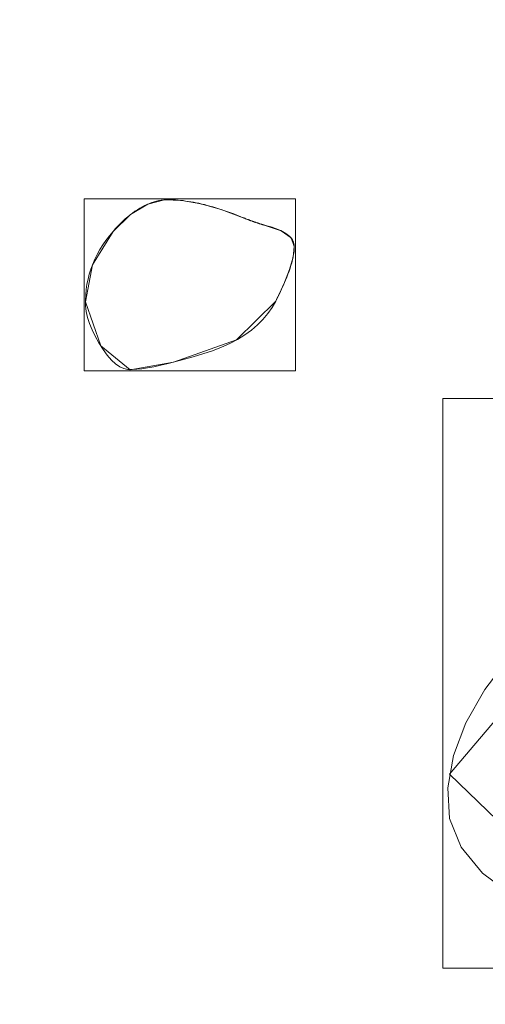
# Model space of a CAD drawing. Units: millimetres. Extents: x -188 to 188, y 781 to 1199.
# Drawn here: x -63 to -58, y 985 to 996 of the extents above; entities that cross this region are included whole.
import ezdxf

# ---------------------------------------------------------------- set-up
doc = ezdxf.new("R2010")
doc.units = ezdxf.units.MM
doc.layers.add('1', color=7, linetype='CONTINUOUS', true_color=0xffffff)

msp = doc.modelspace()

# ---------------------------------------------------------------- linework, layer by layer
at = {"layer": '1', "color": 254, "linetype": 'Continuous', "lineweight": 13}
for p, q in [((-60.619, 993.978, 15.193), (-60.619, 993.978, 15.493)), ((-62.135, 993.82, 15.193), (-62.135, 993.82, 15.493)), ((-60.376, 993.893, 15.193), (-60.376, 993.893, 15.493)), ((-60.242, 993.008, 15.193), (-60.242, 993.008, 15.493))]:
    msp.add_line(p, q, dxfattribs=at)
for points in [[(-60.619, 993.978, 15.193), (-60.656, 993.993, 15.193), (-60.693, 994.008, 15.193), (-60.729, 994.022, 15.193), (-60.765, 994.035, 15.193), (-60.801, 994.048, 15.193), (-60.836, 994.06, 15.193), (-60.871, 994.072, 15.193), (-60.905, 994.083, 15.193), (-60.94, 994.094, 15.193), (-60.973, 994.104, 15.193), (-61.007, 994.113, 15.193), (-61.04, 994.122, 15.193), (-61.072, 994.131, 15.193), (-61.105, 994.138, 15.193), (-61.137, 994.146, 15.193), (-61.168, 994.152, 15.193), (-61.199, 994.158, 15.193), (-61.23, 994.164, 15.193), (-61.261, 994.169, 15.193), (-61.291, 994.173, 15.193), (-61.321, 994.177, 15.193), (-61.35, 994.18, 15.193), (-61.379, 994.183, 15.193), (-61.408, 994.185, 15.193), (-61.436, 994.187, 15.193), (-61.464, 994.188, 15.193), (-61.492, 994.188, 15.193), (-61.519, 994.188, 15.193), (-61.546, 994.186, 15.193), (-61.574, 994.183, 15.193), (-61.602, 994.178, 15.193), (-61.629, 994.172, 15.193), (-61.657, 994.165, 15.193), (-61.685, 994.156, 15.193), (-61.712, 994.145, 15.193), (-61.74, 994.134, 15.193), (-61.768, 994.12, 15.193), (-61.796, 994.106, 15.193), (-61.824, 994.09, 15.193), (-61.852, 994.072, 15.193), (-61.88, 994.054, 15.193), (-61.908, 994.033, 15.193), (-61.937, 994.012, 15.193), (-61.965, 993.989, 15.193), (-61.993, 993.964, 15.193), (-62.022, 993.938, 15.193), (-62.05, 993.911, 15.193), (-62.078, 993.882, 15.193), (-62.107, 993.852, 15.193), (-62.135, 993.82, 15.193)], [(-60.619, 993.978, 15.493), (-60.656, 993.993, 15.493), (-60.693, 994.008, 15.493), (-60.729, 994.022, 15.493), (-60.765, 994.035, 15.493), (-60.801, 994.048, 15.493), (-60.836, 994.06, 15.493), (-60.871, 994.072, 15.493), (-60.905, 994.083, 15.493), (-60.94, 994.094, 15.493), (-60.973, 994.104, 15.493), (-61.007, 994.113, 15.493), (-61.04, 994.122, 15.493), (-61.072, 994.131, 15.493), (-61.105, 994.138, 15.493), (-61.137, 994.146, 15.493), (-61.168, 994.152, 15.493), (-61.199, 994.158, 15.493), (-61.23, 994.164, 15.493), (-61.261, 994.169, 15.493), (-61.291, 994.173, 15.493), (-61.321, 994.177, 15.493), (-61.35, 994.18, 15.493), (-61.379, 994.183, 15.493), (-61.408, 994.185, 15.493), (-61.436, 994.187, 15.493), (-61.464, 994.188, 15.493), (-61.492, 994.188, 15.493), (-61.519, 994.188, 15.493), (-61.546, 994.186, 15.493), (-61.574, 994.183, 15.493), (-61.602, 994.178, 15.493), (-61.629, 994.172, 15.493), (-61.657, 994.165, 15.493), (-61.685, 994.156, 15.493), (-61.712, 994.145, 15.493), (-61.74, 994.134, 15.493), (-61.768, 994.12, 15.493), (-61.796, 994.106, 15.493), (-61.824, 994.09, 15.493), (-61.852, 994.072, 15.493), (-61.88, 994.054, 15.493), (-61.908, 994.033, 15.493), (-61.937, 994.012, 15.493), (-61.965, 993.989, 15.493), (-61.993, 993.964, 15.493), (-62.022, 993.938, 15.493), (-62.05, 993.911, 15.493), (-62.078, 993.882, 15.493), (-62.107, 993.852, 15.493), (-62.135, 993.82, 15.493)], [(-60.376, 993.893, 15.193), (-60.381, 993.894, 15.193), (-60.385, 993.896, 15.193), (-60.39, 993.897, 15.193), (-60.394, 993.898, 15.193), (-60.399, 993.899, 15.193), (-60.403, 993.901, 15.193), (-60.408, 993.902, 15.193), (-60.412, 993.904, 15.193), (-60.417, 993.905, 15.193), (-60.421, 993.906, 15.193), (-60.426, 993.908, 15.193), (-60.43, 993.909, 15.193), (-60.435, 993.911, 15.193), (-60.44, 993.912, 15.193), (-60.444, 993.914, 15.193), (-60.449, 993.915, 15.193), (-60.454, 993.917, 15.193), (-60.458, 993.918, 15.193), (-60.463, 993.92, 15.193), (-60.468, 993.922, 15.193), (-60.473, 993.923, 15.193), (-60.478, 993.925, 15.193), (-60.482, 993.927, 15.193), (-60.487, 993.928, 15.193), (-60.492, 993.93, 15.193), (-60.497, 993.932, 15.193), (-60.502, 993.933, 15.193), (-60.507, 993.935, 15.193), (-60.512, 993.937, 15.193), (-60.517, 993.939, 15.193), (-60.522, 993.941, 15.193), (-60.527, 993.942, 15.193), (-60.532, 993.944, 15.193), (-60.537, 993.946, 15.193), (-60.542, 993.948, 15.193), (-60.547, 993.95, 15.193), (-60.552, 993.952, 15.193), (-60.557, 993.954, 15.193), (-60.562, 993.956, 15.193), (-60.567, 993.957, 15.193), (-60.572, 993.959, 15.193), (-60.577, 993.961, 15.193), (-60.582, 993.963, 15.193), (-60.588, 993.965, 15.193), (-60.593, 993.967, 15.193), (-60.598, 993.969, 15.193), (-60.603, 993.972, 15.193), (-60.608, 993.974, 15.193), (-60.614, 993.976, 15.193), (-60.619, 993.978, 15.193)], [(-60.376, 993.893, 15.493), (-60.381, 993.894, 15.493), (-60.385, 993.896, 15.493), (-60.39, 993.897, 15.493), (-60.394, 993.898, 15.493), (-60.399, 993.899, 15.493), (-60.403, 993.901, 15.493), (-60.408, 993.902, 15.493), (-60.412, 993.904, 15.493), (-60.417, 993.905, 15.493), (-60.421, 993.906, 15.493), (-60.426, 993.908, 15.493), (-60.43, 993.909, 15.493), (-60.435, 993.911, 15.493), (-60.44, 993.912, 15.493), (-60.444, 993.914, 15.493), (-60.449, 993.915, 15.493), (-60.454, 993.917, 15.493), (-60.458, 993.918, 15.493), (-60.463, 993.92, 15.493), (-60.468, 993.922, 15.493), (-60.473, 993.923, 15.493), (-60.478, 993.925, 15.493), (-60.482, 993.927, 15.493), (-60.487, 993.928, 15.493), (-60.492, 993.93, 15.493), (-60.497, 993.932, 15.493), (-60.502, 993.933, 15.493), (-60.507, 993.935, 15.493), (-60.512, 993.937, 15.493), (-60.517, 993.939, 15.493), (-60.522, 993.941, 15.493), (-60.527, 993.942, 15.493), (-60.532, 993.944, 15.493), (-60.537, 993.946, 15.493), (-60.542, 993.948, 15.493), (-60.547, 993.95, 15.493), (-60.552, 993.952, 15.493), (-60.557, 993.954, 15.493), (-60.562, 993.956, 15.493), (-60.567, 993.957, 15.493), (-60.572, 993.959, 15.493), (-60.577, 993.961, 15.493), (-60.582, 993.963, 15.493), (-60.588, 993.965, 15.493), (-60.593, 993.967, 15.493), (-60.598, 993.969, 15.493), (-60.603, 993.972, 15.493), (-60.608, 993.974, 15.493), (-60.614, 993.976, 15.493), (-60.619, 993.978, 15.493)], [(-62.135, 993.82, 15.193), (-62.178, 993.768, 15.193), (-62.218, 993.715, 15.193), (-62.255, 993.661, 15.193), (-62.289, 993.607, 15.193), (-62.32, 993.552, 15.193), (-62.347, 993.496, 15.193), (-62.372, 993.439, 15.193), (-62.393, 993.381, 15.193), (-62.412, 993.323, 15.193), (-62.427, 993.264, 15.193), (-62.439, 993.204, 15.193), (-62.448, 993.143, 15.193), (-62.454, 993.081, 15.193), (-62.456, 993.018, 15.193), (-62.455, 992.954, 15.193), (-62.447, 992.888, 15.193), (-62.432, 992.819, 15.193), (-62.41, 992.748, 15.193), (-62.38, 992.675, 15.193), (-62.344, 992.599, 15.193), (-62.3, 992.521, 15.193), (-62.251, 992.444, 15.193), (-62.202, 992.377, 15.193), (-62.153, 992.321, 15.193), (-62.105, 992.277, 15.193), (-62.057, 992.243, 15.193), (-62.01, 992.222, 15.193), (-61.963, 992.211, 15.193), (-61.914, 992.211, 15.193), (-61.86, 992.214, 15.193), (-61.8, 992.221, 15.193), (-61.733, 992.231, 15.193), (-61.66, 992.245, 15.193), (-61.58, 992.262, 15.193), (-61.495, 992.282, 15.193), (-61.403, 992.305, 15.193), (-61.305, 992.331, 15.193), (-61.201, 992.361, 15.193), (-61.091, 992.394, 15.193), (-60.979, 992.431, 15.193), (-60.874, 992.471, 15.193), (-60.776, 992.515, 15.193), (-60.685, 992.563, 15.193), (-60.602, 992.615, 15.193), (-60.525, 992.671, 15.193), (-60.454, 992.731, 15.193), (-60.391, 992.794, 15.193), (-60.335, 992.862, 15.193), (-60.285, 992.933, 15.193), (-60.242, 993.008, 15.193)], [(-62.135, 993.82, 15.493), (-62.178, 993.768, 15.493), (-62.218, 993.715, 15.493), (-62.255, 993.661, 15.493), (-62.289, 993.607, 15.493), (-62.32, 993.552, 15.493), (-62.347, 993.496, 15.493), (-62.372, 993.439, 15.493), (-62.393, 993.381, 15.493), (-62.412, 993.323, 15.493), (-62.427, 993.264, 15.493), (-62.439, 993.204, 15.493), (-62.448, 993.143, 15.493), (-62.454, 993.081, 15.493), (-62.456, 993.018, 15.493), (-62.455, 992.954, 15.493), (-62.447, 992.888, 15.493), (-62.432, 992.819, 15.493), (-62.41, 992.748, 15.493), (-62.38, 992.675, 15.493), (-62.344, 992.599, 15.493), (-62.3, 992.521, 15.493), (-62.251, 992.444, 15.493), (-62.202, 992.377, 15.493), (-62.153, 992.321, 15.493), (-62.105, 992.277, 15.493), (-62.057, 992.243, 15.493), (-62.01, 992.222, 15.493), (-61.963, 992.211, 15.493), (-61.914, 992.211, 15.493), (-61.86, 992.214, 15.493), (-61.8, 992.221, 15.493), (-61.733, 992.231, 15.493), (-61.66, 992.245, 15.493), (-61.58, 992.262, 15.493), (-61.495, 992.282, 15.493), (-61.403, 992.305, 15.493), (-61.305, 992.331, 15.493), (-61.201, 992.361, 15.493), (-61.091, 992.394, 15.493), (-60.979, 992.431, 15.493), (-60.874, 992.471, 15.493), (-60.776, 992.515, 15.493), (-60.685, 992.563, 15.493), (-60.602, 992.615, 15.493), (-60.525, 992.671, 15.493), (-60.454, 992.731, 15.493), (-60.391, 992.794, 15.493), (-60.335, 992.862, 15.493), (-60.285, 992.933, 15.493), (-60.242, 993.008, 15.493)], [(-60.242, 993.008, 15.193), (-60.227, 993.037, 15.193), (-60.213, 993.065, 15.193), (-60.199, 993.093, 15.193), (-60.186, 993.121, 15.193), (-60.174, 993.148, 15.193), (-60.161, 993.174, 15.193), (-60.15, 993.2, 15.193), (-60.139, 993.226, 15.193), (-60.128, 993.251, 15.193), (-60.118, 993.275, 15.193), (-60.108, 993.299, 15.193), (-60.099, 993.323, 15.193), (-60.091, 993.346, 15.193), (-60.083, 993.368, 15.193), (-60.075, 993.391, 15.193), (-60.068, 993.412, 15.193), (-60.062, 993.433, 15.193), (-60.056, 993.454, 15.193), (-60.051, 993.474, 15.193), (-60.046, 993.493, 15.193), (-60.042, 993.513, 15.193), (-60.038, 993.531, 15.193), (-60.034, 993.549, 15.193), (-60.032, 993.567, 15.193), (-60.029, 993.584, 15.193), (-60.028, 993.601, 15.193), (-60.027, 993.618, 15.193), (-60.026, 993.633, 15.193), (-60.026, 993.649, 15.193), (-60.027, 993.664, 15.193), (-60.03, 993.678, 15.193), (-60.034, 993.693, 15.193), (-60.04, 993.707, 15.193), (-60.047, 993.72, 15.193), (-60.056, 993.733, 15.193), (-60.067, 993.746, 15.193), (-60.079, 993.759, 15.193), (-60.092, 993.771, 15.193), (-60.107, 993.783, 15.193), (-60.124, 993.795, 15.193), (-60.142, 993.806, 15.193), (-60.162, 993.817, 15.193), (-60.183, 993.828, 15.193), (-60.206, 993.838, 15.193), (-60.231, 993.848, 15.193), (-60.257, 993.858, 15.193), (-60.284, 993.867, 15.193), (-60.313, 993.876, 15.193), (-60.344, 993.885, 15.193), (-60.376, 993.893, 15.193)], [(-60.242, 993.008, 15.493), (-60.227, 993.037, 15.493), (-60.213, 993.065, 15.493), (-60.199, 993.093, 15.493), (-60.186, 993.121, 15.493), (-60.174, 993.148, 15.493), (-60.161, 993.174, 15.493), (-60.15, 993.2, 15.493), (-60.139, 993.226, 15.493), (-60.128, 993.251, 15.493), (-60.118, 993.275, 15.493), (-60.108, 993.299, 15.493), (-60.099, 993.323, 15.493), (-60.091, 993.346, 15.493), (-60.083, 993.368, 15.493), (-60.075, 993.391, 15.493), (-60.068, 993.412, 15.493), (-60.062, 993.433, 15.493), (-60.056, 993.454, 15.493), (-60.051, 993.474, 15.493), (-60.046, 993.493, 15.493), (-60.042, 993.513, 15.493), (-60.038, 993.531, 15.493), (-60.034, 993.549, 15.493), (-60.032, 993.567, 15.493), (-60.029, 993.584, 15.493), (-60.028, 993.601, 15.493), (-60.027, 993.618, 15.493), (-60.026, 993.633, 15.493), (-60.026, 993.649, 15.493), (-60.027, 993.664, 15.493), (-60.03, 993.678, 15.493), (-60.034, 993.693, 15.493), (-60.04, 993.707, 15.493), (-60.047, 993.72, 15.493), (-60.056, 993.733, 15.493), (-60.067, 993.746, 15.493), (-60.079, 993.759, 15.493), (-60.092, 993.771, 15.493), (-60.107, 993.783, 15.493), (-60.124, 993.795, 15.493), (-60.142, 993.806, 15.493), (-60.162, 993.817, 15.493), (-60.183, 993.828, 15.493), (-60.206, 993.838, 15.493), (-60.231, 993.848, 15.493), (-60.257, 993.858, 15.493), (-60.284, 993.867, 15.493), (-60.313, 993.876, 15.493), (-60.344, 993.885, 15.493), (-60.376, 993.893, 15.493)], [(-57.504, 988.885, 15.193), (-57.806, 988.488, 15.193), (-58.029, 988.099, 15.193), (-58.173, 987.718, 15.193), (-58.239, 987.345, 15.193), (-58.218, 986.986, 15.193), (-58.084, 986.654, 15.193), (-57.836, 986.352, 15.193), (-57.475, 986.081, 15.193)], [(-57.504, 988.885, 15.493), (-57.806, 988.488, 15.493), (-58.029, 988.099, 15.493), (-58.173, 987.718, 15.493), (-58.239, 987.345, 15.493), (-58.218, 986.986, 15.493), (-58.084, 986.654, 15.493), (-57.836, 986.352, 15.493), (-57.475, 986.081, 15.493)]]:
    msp.add_polyline3d(points, dxfattribs=at)

# ---------------------------------------------------------------- meshes
at = {"layer": '1', "color": 8, "linetype": 'Continuous', "lineweight": 13}
mesh = msp.add_polymesh((8, 8), dxfattribs=at)
for k, corner in enumerate([(-157.172, 990, 0.314), (-182.197, 990, 23.312), (-188.407, 990, 71.003), (-186.363, 990, 137.659), (-180.433, 990, 217.456), (-169.187, 990, 293.061), (-147.394, 990, 326.312), (-100.634, 990, 268.803), (-154.021, 1039.462, 0.314), (-178.545, 1047.338, 23.312), (-184.631, 1049.292, 71.003), (-182.627, 1048.649, 137.659), (-176.817, 1046.783, 217.456), (-165.796, 1043.243, 293.061), (-144.44, 1036.385, 326.312), (-98.617, 1021.669, 268.803), (-144.237, 1084.781, 0.314), (-167.203, 1099.872, 23.312), (-172.902, 1103.617, 71.003), (-171.025, 1102.384, 137.659), (-165.584, 1098.809, 217.456), (-155.263, 1092.027, 293.061), (-135.264, 1078.884, 326.312), (-92.352, 1050.686, 268.803), (-127.318, 1121.812, 0.314), (-147.591, 1142.801, 23.312), (-152.621, 1148.009, 71.003), (-150.965, 1146.294, 137.659), (-146.162, 1141.321, 217.456), (-137.051, 1131.889, 293.061), (-119.398, 1113.612, 326.312), (-81.52, 1074.396, 268.803), (-102.832, 1146.609, 0.314), (-119.205, 1171.545, 23.312), (-123.268, 1177.733, 71.003), (-121.93, 1175.696, 137.659), (-118.051, 1169.788, 217.456), (-110.693, 1158.581, 293.061), (-96.435, 1136.866, 326.312), (-65.841, 1090.273, 268.803), (-71.701, 1159.3, 0.314), (-83.118, 1186.257, 23.312), (-85.951, 1192.947, 71.003), (-85.018, 1190.744, 137.659), (-82.313, 1184.357, 217.456), (-77.183, 1172.243, 293.061), (-67.241, 1148.768, 326.312), (-45.909, 1098.399, 268.803), (-36.14, 1163.878, 0.314), (-41.894, 1191.564, 23.312), (-43.322, 1198.434, 71.003), (-42.852, 1196.172, 137.659), (-41.488, 1189.612, 217.456), (-38.902, 1177.17, 293.061), (-33.892, 1153.061, 326.312), (-23.14, 1101.33, 268.803), (1.59, 1164.485, 0.314), (1.844, 1192.268, 23.312), (1.907, 1199.162, 71.003), (1.886, 1196.893, 137.659), (1.826, 1190.31, 217.456), (1.712, 1177.824, 293.061), (1.491, 1153.631, 326.312), (1.017, 1101.719, 268.803)]):
    mesh.set_mesh_vertex(divmod(k, 8), corner)
at = {"layer": '1', "color": 254, "linetype": 'Continuous', "lineweight": 13}
mesh = msp.add_polymesh((2, 2), dxfattribs=at)
for k, corner in enumerate([(151.66, 804.925, 0.493), (167.179, 1160.478, 0.493), (-167.036, 818.836, 0.493), (-151.516, 1174.388, 0.493)]):
    mesh.set_mesh_vertex(divmod(k, 2), corner)
mesh = msp.add_polymesh((8, 8), dxfattribs=at)
for k, corner in enumerate([(0, 813.651, 0.675), (0, 813.89, 0.627), (0, 814.13, 0.586), (0, 814.372, 0.552), (0, 814.614, 0.526), (0, 814.858, 0.508), (0, 815.101, 0.497), (0, 815.345, 0.493), (-79.41, 820.828, 0.655), (-79.345, 821.046, 0.612), (-79.28, 821.264, 0.576), (-79.215, 821.483, 0.546), (-79.15, 821.703, 0.523), (-79.085, 821.923, 0.506), (-79.019, 822.144, 0.496), (-78.953, 822.365, 0.493), (-137.679, 873.072, 0.68), (-137.459, 873.175, 0.631), (-137.237, 873.277, 0.589), (-137.015, 873.38, 0.554), (-136.791, 873.484, 0.528), (-136.567, 873.588, 0.508), (-136.343, 873.692, 0.497), (-136.118, 873.796, 0.493), (-157.071, 950.264, 0.723), (-156.804, 950.291, 0.662), (-156.536, 950.318, 0.61), (-156.267, 950.346, 0.568), (-155.995, 950.374, 0.535), (-155.723, 950.402, 0.512), (-155.451, 950.43, 0.498), (-155.178, 950.457, 0.493), (-157.035, 1030.081, 0.723), (-156.769, 1030.053, 0.662), (-156.501, 1030.025, 0.61), (-156.231, 1029.998, 0.568), (-155.96, 1029.97, 0.535), (-155.688, 1029.942, 0.512), (-155.415, 1029.913, 0.498), (-155.143, 1029.885, 0.493), (-137.56, 1107.181, 0.68), (-137.34, 1107.078, 0.631), (-137.119, 1106.975, 0.589), (-136.897, 1106.871, 0.554), (-136.674, 1106.767, 0.528), (-136.45, 1106.663, 0.508), (-136.226, 1106.559, 0.497), (-136.002, 1106.454, 0.493), (-79.034, 1159.283, 0.656), (-78.97, 1159.066, 0.613), (-78.906, 1158.847, 0.576), (-78.842, 1158.628, 0.546), (-78.777, 1158.407, 0.523), (-78.712, 1158.187, 0.506), (-78.648, 1157.965, 0.496), (-78.583, 1157.744, 0.493), (0, 1166.349, 0.675), (0, 1166.11, 0.627), (0, 1165.87, 0.586), (0, 1165.628, 0.552), (0, 1165.386, 0.526), (0, 1165.142, 0.508), (0, 1164.899, 0.497), (0, 1164.655, 0.493)]):
    mesh.set_mesh_vertex(divmod(k, 8), corner)
mesh = msp.add_polymesh((2, 2), dxfattribs=at)
for k, corner in enumerate([(-117.237, 855.207, 15.493), (-117.237, 1124.793, 15.493), (129.141, 855.207, 15.493), (129.141, 1124.793, 15.493)]):
    mesh.set_mesh_vertex(divmod(k, 2), corner)
mesh = msp.add_polymesh((2, 2), dxfattribs=at)
for k, corner in enumerate([(-115.771, 971.417, 127.519), (18.152, 874.116, 127.519), (-18.101, 1105.847, 127.519), (115.821, 1008.547, 127.519)]):
    mesh.set_mesh_vertex(divmod(k, 2), corner)
mesh = msp.add_polymesh((8, 8), dxfattribs=at)
for k, corner in enumerate([(-0.001, 1101.719, 268.803), (-0.001, 1096.116, 250.358), (-0.001, 1092.438, 231.367), (-0.001, 1089.297, 212.279), (0, 1086.493, 193.138), (0, 1083.99, 173.956), (0, 1081.917, 154.723), (0, 1080.786, 135.412), (-25.402, 1101.201, 268.803), (-24.36, 1095.433, 250.345), (-23.644, 1091.519, 231.314), (-22.992, 1088.135, 212.2), (-22.363, 1085.088, 193.049), (-21.739, 1082.344, 173.87), (-21.101, 1080.026, 154.654), (-20.403, 1078.628, 135.387), (-50.44, 1097.194, 268.803), (-48.145, 1091.226, 250.317), (-46.57, 1086.95, 231.25), (-45.159, 1083.185, 212.117), (-43.823, 1079.761, 192.96), (-42.521, 1076.645, 173.788), (-41.213, 1073.95, 154.591), (-39.799, 1072.116, 135.365), (-72.544, 1085.113, 268.803), (-68.861, 1079.727, 250.312), (-66.385, 1075.747, 231.243), (-64.252, 1072.197, 212.109), (-62.326, 1068.939, 192.952), (-60.542, 1065.945, 173.779), (-58.84, 1063.306, 154.583), (-57.062, 1061.39, 135.364), (-87.035, 1064.436, 268.803), (-82.776, 1060.551, 250.241), (-80.142, 1057.681, 231.137), (-77.983, 1055.098, 211.988), (-76.115, 1052.696, 192.829), (-74.455, 1050.454, 173.671), (-72.919, 1048.443, 154.507), (-71.3, 1046.936, 135.341), (-95.188, 1040.415, 268.803), (-91.022, 1038.013, 250.192), (-88.771, 1036.253, 231.08), (-87.04, 1034.665, 211.931), (-85.608, 1033.18, 192.777), (-84.373, 1031.787, 173.625), (-83.236, 1030.529, 154.476), (-81.944, 1029.584, 135.333), (-99.359, 1015.367, 268.803), (-95.436, 1014.243, 250.163), (-93.602, 1013.419, 231.066), (-92.294, 1012.674, 211.931), (-91.263, 1011.977, 192.784), (-90.397, 1011.322, 173.633), (-89.584, 1010.731, 154.482), (-88.542, 1010.286, 135.338), (-100.634, 990, 268.803), (-96.828, 990, 250.114), (-95.175, 990, 231.028), (-94.042, 990, 211.903), (-93.17, 990, 192.763), (-92.444, 990, 173.618), (-91.745, 990, 154.471), (-90.783, 990, 135.336)]):
    mesh.set_mesh_vertex(divmod(k, 8), corner)
mesh = msp.add_polymesh((8, 8), dxfattribs=at)
for k, corner in enumerate([(-90.87, 990, 136.995), (-90.524, 990, 134.858), (-89.725, 990, 132.846), (-88.512, 990, 131.052), (-86.942, 990, 129.562), (-85.087, 990, 128.445), (-83.036, 990, 127.753), (-80.884, 990, 127.519), (-88.657, 1010.202, 136.926), (-88.307, 1010.125, 134.801), (-87.52, 1009.951, 132.802), (-86.333, 1009.689, 131.022), (-84.802, 1009.35, 129.544), (-82.997, 1008.951, 128.437), (-81.002, 1008.51, 127.751), (-78.91, 1008.048, 127.519), (-82.104, 1029.506, 136.709), (-81.745, 1029.339, 134.622), (-80.995, 1028.99, 132.666), (-79.887, 1028.474, 130.928), (-78.471, 1027.814, 129.488), (-76.812, 1027.041, 128.411), (-74.984, 1026.19, 127.744), (-73.069, 1025.298, 127.519), (-71.501, 1046.871, 136.406), (-71.149, 1046.598, 134.373), (-70.472, 1046.074, 132.477), (-69.499, 1045.321, 130.798), (-68.272, 1044.371, 129.411), (-66.846, 1043.266, 128.375), (-65.28, 1042.053, 127.735), (-63.644, 1040.786, 127.519), (-57.126, 1061.482, 136.219), (-56.83, 1061.112, 134.221), (-56.284, 1060.43, 132.361), (-55.513, 1059.466, 130.719), (-54.548, 1058.261, 129.364), (-53.43, 1056.865, 128.354), (-52.207, 1055.337, 127.73), (-50.93, 1053.742, 127.519), (-39.617, 1072.329, 136.409), (-39.431, 1071.925, 134.376), (-39.071, 1071.148, 132.479), (-38.555, 1070.031, 130.8), (-37.904, 1068.623, 129.412), (-37.146, 1066.985, 128.376), (-36.315, 1065.188, 127.735), (-35.446, 1063.309, 127.519), (-20.25, 1078.765, 136.798), (-20.171, 1078.392, 134.696), (-20.002, 1077.591, 132.722), (-19.75, 1076.398, 130.967), (-19.427, 1074.867, 129.511), (-19.047, 1073.069, 128.421), (-18.628, 1071.085, 127.747), (-18.189, 1069.006, 127.519), (0, 1080.869, 136.996), (0, 1080.523, 134.859), (0, 1079.724, 132.846), (0, 1078.511, 131.053), (0, 1076.941, 129.562), (0, 1075.087, 128.445), (0, 1073.035, 127.753), (0, 1070.883, 127.519)]):
    mesh.set_mesh_vertex(divmod(k, 8), corner)
mesh = msp.add_polymesh((2, 2), dxfattribs=at)
for k, corner in enumerate([(-60.011, 992.198, 15.193), (-60.011, 994.2, 15.193), (-62.471, 992.198, 15.193), (-62.471, 994.2, 15.193)]):
    mesh.set_mesh_vertex(divmod(k, 2), corner)
mesh = msp.add_polymesh((8, 8), dxfattribs=at)
for k, corner in enumerate([(-60.619, 993.978, 15.193), (-60.619, 993.978, 15.236), (-60.619, 993.978, 15.279), (-60.619, 993.978, 15.322), (-60.619, 993.978, 15.364), (-60.619, 993.978, 15.407), (-60.619, 993.978, 15.45), (-60.619, 993.978, 15.493), (-60.876, 994.074, 15.193), (-60.876, 994.074, 15.236), (-60.876, 994.074, 15.279), (-60.876, 994.074, 15.322), (-60.876, 994.074, 15.364), (-60.876, 994.074, 15.407), (-60.876, 994.074, 15.45), (-60.876, 994.074, 15.493), (-61.114, 994.141, 15.193), (-61.114, 994.141, 15.236), (-61.114, 994.141, 15.279), (-61.114, 994.141, 15.322), (-61.114, 994.141, 15.364), (-61.114, 994.141, 15.407), (-61.114, 994.141, 15.45), (-61.114, 994.141, 15.493), (-61.333, 994.179, 15.193), (-61.333, 994.179, 15.236), (-61.333, 994.179, 15.279), (-61.333, 994.179, 15.322), (-61.333, 994.179, 15.364), (-61.333, 994.179, 15.407), (-61.333, 994.179, 15.45), (-61.333, 994.179, 15.493), (-61.535, 994.187, 15.193), (-61.535, 994.187, 15.236), (-61.535, 994.187, 15.279), (-61.535, 994.187, 15.322), (-61.535, 994.187, 15.364), (-61.535, 994.187, 15.407), (-61.535, 994.187, 15.45), (-61.535, 994.187, 15.493), (-61.732, 994.137, 15.193), (-61.732, 994.137, 15.236), (-61.732, 994.137, 15.279), (-61.732, 994.137, 15.322), (-61.732, 994.137, 15.364), (-61.732, 994.137, 15.407), (-61.732, 994.137, 15.45), (-61.732, 994.137, 15.493), (-61.933, 994.015, 15.193), (-61.933, 994.015, 15.236), (-61.933, 994.015, 15.279), (-61.933, 994.015, 15.322), (-61.933, 994.015, 15.364), (-61.933, 994.015, 15.407), (-61.933, 994.015, 15.45), (-61.933, 994.015, 15.493), (-62.135, 993.82, 15.193), (-62.135, 993.82, 15.236), (-62.135, 993.82, 15.279), (-62.135, 993.82, 15.322), (-62.135, 993.82, 15.364), (-62.135, 993.82, 15.407), (-62.135, 993.82, 15.45), (-62.135, 993.82, 15.493)]):
    mesh.set_mesh_vertex(divmod(k, 8), corner)
mesh = msp.add_polymesh((8, 8), dxfattribs=at)
for k, corner in enumerate([(-60.376, 993.893, 15.193), (-60.376, 993.893, 15.236), (-60.376, 993.893, 15.279), (-60.376, 993.893, 15.322), (-60.376, 993.893, 15.364), (-60.376, 993.893, 15.407), (-60.376, 993.893, 15.45), (-60.376, 993.893, 15.493), (-60.408, 993.902, 15.193), (-60.408, 993.902, 15.236), (-60.408, 993.902, 15.279), (-60.408, 993.902, 15.322), (-60.408, 993.902, 15.364), (-60.408, 993.902, 15.407), (-60.408, 993.902, 15.45), (-60.408, 993.902, 15.493), (-60.441, 993.913, 15.193), (-60.441, 993.913, 15.236), (-60.441, 993.913, 15.279), (-60.441, 993.913, 15.322), (-60.441, 993.913, 15.364), (-60.441, 993.913, 15.407), (-60.441, 993.913, 15.45), (-60.441, 993.913, 15.493), (-60.475, 993.924, 15.193), (-60.475, 993.924, 15.236), (-60.475, 993.924, 15.279), (-60.475, 993.924, 15.322), (-60.475, 993.924, 15.364), (-60.475, 993.924, 15.407), (-60.475, 993.924, 15.45), (-60.475, 993.924, 15.493), (-60.51, 993.936, 15.193), (-60.51, 993.936, 15.236), (-60.51, 993.936, 15.279), (-60.51, 993.936, 15.322), (-60.51, 993.936, 15.364), (-60.51, 993.936, 15.407), (-60.51, 993.936, 15.45), (-60.51, 993.936, 15.493), (-60.545, 993.949, 15.193), (-60.545, 993.949, 15.236), (-60.545, 993.949, 15.279), (-60.545, 993.949, 15.322), (-60.545, 993.949, 15.364), (-60.545, 993.949, 15.407), (-60.545, 993.949, 15.45), (-60.545, 993.949, 15.493), (-60.582, 993.963, 15.193), (-60.582, 993.963, 15.236), (-60.582, 993.963, 15.279), (-60.582, 993.963, 15.322), (-60.582, 993.963, 15.364), (-60.582, 993.963, 15.407), (-60.582, 993.963, 15.45), (-60.582, 993.963, 15.493), (-60.619, 993.978, 15.193), (-60.619, 993.978, 15.236), (-60.619, 993.978, 15.279), (-60.619, 993.978, 15.322), (-60.619, 993.978, 15.364), (-60.619, 993.978, 15.407), (-60.619, 993.978, 15.45), (-60.619, 993.978, 15.493)]):
    mesh.set_mesh_vertex(divmod(k, 8), corner)
mesh = msp.add_polymesh((8, 8), dxfattribs=at)
for k, corner in enumerate([(-62.135, 993.82, 15.193), (-62.135, 993.82, 15.236), (-62.135, 993.82, 15.279), (-62.135, 993.82, 15.322), (-62.135, 993.82, 15.364), (-62.135, 993.82, 15.407), (-62.135, 993.82, 15.45), (-62.135, 993.82, 15.493), (-62.375, 993.431, 15.193), (-62.375, 993.431, 15.236), (-62.375, 993.431, 15.279), (-62.375, 993.431, 15.322), (-62.375, 993.431, 15.364), (-62.375, 993.431, 15.407), (-62.375, 993.431, 15.45), (-62.375, 993.431, 15.493), (-62.457, 993, 15.193), (-62.457, 993, 15.236), (-62.457, 993, 15.279), (-62.457, 993, 15.322), (-62.457, 993, 15.364), (-62.457, 993, 15.407), (-62.457, 993, 15.45), (-62.457, 993, 15.493), (-62.279, 992.487, 15.193), (-62.279, 992.487, 15.236), (-62.279, 992.487, 15.279), (-62.279, 992.487, 15.322), (-62.279, 992.487, 15.364), (-62.279, 992.487, 15.407), (-62.279, 992.487, 15.45), (-62.279, 992.487, 15.493), (-61.935, 992.21, 15.193), (-61.935, 992.21, 15.236), (-61.935, 992.21, 15.279), (-61.935, 992.21, 15.322), (-61.935, 992.21, 15.364), (-61.935, 992.21, 15.407), (-61.935, 992.21, 15.45), (-61.935, 992.21, 15.493), (-61.43, 992.298, 15.193), (-61.43, 992.298, 15.236), (-61.43, 992.298, 15.279), (-61.43, 992.298, 15.322), (-61.43, 992.298, 15.364), (-61.43, 992.298, 15.407), (-61.43, 992.298, 15.45), (-61.43, 992.298, 15.493), (-60.698, 992.556, 15.193), (-60.698, 992.556, 15.236), (-60.698, 992.556, 15.279), (-60.698, 992.556, 15.322), (-60.698, 992.556, 15.364), (-60.698, 992.556, 15.407), (-60.698, 992.556, 15.45), (-60.698, 992.556, 15.493), (-60.242, 993.008, 15.193), (-60.242, 993.008, 15.236), (-60.242, 993.008, 15.279), (-60.242, 993.008, 15.322), (-60.242, 993.008, 15.364), (-60.242, 993.008, 15.407), (-60.242, 993.008, 15.45), (-60.242, 993.008, 15.493)]):
    mesh.set_mesh_vertex(divmod(k, 8), corner)
mesh = msp.add_polymesh((8, 8), dxfattribs=at)
for k, corner in enumerate([(-60.242, 993.008, 15.193), (-60.242, 993.008, 15.236), (-60.242, 993.008, 15.279), (-60.242, 993.008, 15.322), (-60.242, 993.008, 15.364), (-60.242, 993.008, 15.407), (-60.242, 993.008, 15.45), (-60.242, 993.008, 15.493), (-60.148, 993.204, 15.193), (-60.148, 993.204, 15.236), (-60.148, 993.204, 15.279), (-60.148, 993.204, 15.322), (-60.148, 993.204, 15.364), (-60.148, 993.204, 15.407), (-60.148, 993.204, 15.45), (-60.148, 993.204, 15.493), (-60.081, 993.375, 15.193), (-60.081, 993.375, 15.236), (-60.081, 993.375, 15.279), (-60.081, 993.375, 15.322), (-60.081, 993.375, 15.364), (-60.081, 993.375, 15.407), (-60.081, 993.375, 15.45), (-60.081, 993.375, 15.493), (-60.04, 993.521, 15.193), (-60.04, 993.521, 15.236), (-60.04, 993.521, 15.279), (-60.04, 993.521, 15.322), (-60.04, 993.521, 15.364), (-60.04, 993.521, 15.407), (-60.04, 993.521, 15.45), (-60.04, 993.521, 15.493), (-60.026, 993.642, 15.193), (-60.026, 993.642, 15.236), (-60.026, 993.642, 15.279), (-60.026, 993.642, 15.322), (-60.026, 993.642, 15.364), (-60.026, 993.642, 15.407), (-60.026, 993.642, 15.45), (-60.026, 993.642, 15.493), (-60.063, 993.743, 15.193), (-60.063, 993.743, 15.236), (-60.063, 993.743, 15.279), (-60.063, 993.743, 15.322), (-60.063, 993.743, 15.364), (-60.063, 993.743, 15.407), (-60.063, 993.743, 15.45), (-60.063, 993.743, 15.493), (-60.18, 993.826, 15.193), (-60.18, 993.826, 15.236), (-60.18, 993.826, 15.279), (-60.18, 993.826, 15.322), (-60.18, 993.826, 15.364), (-60.18, 993.826, 15.407), (-60.18, 993.826, 15.45), (-60.18, 993.826, 15.493), (-60.376, 993.893, 15.193), (-60.376, 993.893, 15.236), (-60.376, 993.893, 15.279), (-60.376, 993.893, 15.322), (-60.376, 993.893, 15.364), (-60.376, 993.893, 15.407), (-60.376, 993.893, 15.45), (-60.376, 993.893, 15.493)]):
    mesh.set_mesh_vertex(divmod(k, 8), corner)
mesh = msp.add_polymesh((2, 2), dxfattribs=at)
for k, corner in enumerate([(-49.096, 985.243, 15.193), (-49.096, 991.875, 15.193), (-58.298, 985.243, 15.193), (-58.298, 991.875, 15.193)]):
    mesh.set_mesh_vertex(divmod(k, 2), corner)
mesh = msp.add_polymesh((8, 8), dxfattribs=at)
for k, corner in enumerate([(-50.051, 986.676, 15.193), (-50.051, 986.676, 15.236), (-50.051, 986.676, 15.279), (-50.051, 986.676, 15.322), (-50.051, 986.676, 15.364), (-50.051, 986.676, 15.407), (-50.051, 986.676, 15.45), (-50.051, 986.676, 15.493), (-49.28, 990.337, 15.193), (-49.28, 990.337, 15.236), (-49.28, 990.337, 15.279), (-49.28, 990.337, 15.322), (-49.28, 990.337, 15.364), (-49.28, 990.337, 15.407), (-49.28, 990.337, 15.45), (-49.28, 990.337, 15.493), (-51.757, 991.836, 15.193), (-51.757, 991.836, 15.236), (-51.757, 991.836, 15.279), (-51.757, 991.836, 15.322), (-51.757, 991.836, 15.364), (-51.757, 991.836, 15.407), (-51.757, 991.836, 15.45), (-51.757, 991.836, 15.493), (-55.791, 990.361, 15.193), (-55.791, 990.361, 15.236), (-55.791, 990.361, 15.279), (-55.791, 990.361, 15.322), (-55.791, 990.361, 15.364), (-55.791, 990.361, 15.407), (-55.791, 990.361, 15.45), (-55.791, 990.361, 15.493), (-58.22, 987.504, 15.193), (-58.22, 987.504, 15.236), (-58.22, 987.504, 15.279), (-58.22, 987.504, 15.322), (-58.22, 987.504, 15.364), (-58.22, 987.504, 15.407), (-58.22, 987.504, 15.45), (-58.22, 987.504, 15.493), (-56.34, 985.69, 15.193), (-56.34, 985.69, 15.236), (-56.34, 985.69, 15.279), (-56.34, 985.69, 15.322), (-56.34, 985.69, 15.364), (-56.34, 985.69, 15.407), (-56.34, 985.69, 15.45), (-56.34, 985.69, 15.493), (-55.26, 986.691, 15.193), (-55.26, 986.691, 15.236), (-55.26, 986.691, 15.279), (-55.26, 986.691, 15.322), (-55.26, 986.691, 15.364), (-55.26, 986.691, 15.407), (-55.26, 986.691, 15.45), (-55.26, 986.691, 15.493), (-56.888, 987.526, 15.193), (-56.888, 987.526, 15.236), (-56.888, 987.526, 15.279), (-56.888, 987.526, 15.322), (-56.888, 987.526, 15.364), (-56.888, 987.526, 15.407), (-56.888, 987.526, 15.45), (-56.888, 987.526, 15.493)]):
    mesh.set_mesh_vertex(divmod(k, 8), corner)
at = {"layer": '1', "color": 8, "linetype": 'Continuous', "lineweight": 13}
mesh = msp.add_polymesh((8, 8), dxfattribs=at)
for k, corner in enumerate([(-157.172, 990, 0.314), (-182.197, 990, 23.312), (-188.407, 990, 71.003), (-186.363, 990, 137.659), (-180.433, 990, 217.456), (-169.187, 990, 293.061), (-147.394, 990, 326.312), (-100.634, 990, 268.803), (-154.021, 940.538, 0.314), (-178.545, 932.662, 23.312), (-184.631, 930.708, 71.003), (-182.627, 931.351, 137.659), (-176.817, 933.217, 217.456), (-165.796, 936.757, 293.061), (-144.44, 943.615, 326.312), (-98.617, 958.331, 268.803), (-144.237, 895.219, 0.314), (-167.203, 880.128, 23.312), (-172.902, 876.383, 71.003), (-171.025, 877.616, 137.659), (-165.584, 881.191, 217.456), (-155.263, 887.973, 293.061), (-135.264, 901.116, 326.312), (-92.352, 929.314, 268.803), (-127.318, 858.188, 0.314), (-147.591, 837.199, 23.312), (-152.621, 831.991, 71.003), (-150.965, 833.706, 137.659), (-146.162, 838.679, 217.456), (-137.051, 848.111, 293.061), (-119.398, 866.388, 326.312), (-81.52, 905.604, 268.803), (-102.832, 833.391, 0.314), (-119.205, 808.455, 23.312), (-123.268, 802.267, 71.003), (-121.93, 804.304, 137.659), (-118.051, 810.212, 217.456), (-110.693, 821.419, 293.061), (-96.435, 843.134, 326.312), (-65.841, 889.727, 268.803), (-71.701, 820.7, 0.314), (-83.118, 793.743, 23.312), (-85.951, 787.053, 71.003), (-85.018, 789.256, 137.659), (-82.313, 795.643, 217.456), (-77.183, 807.757, 293.061), (-67.241, 831.232, 326.312), (-45.909, 881.601, 268.803), (-36.14, 816.122, 0.314), (-41.894, 788.436, 23.312), (-43.322, 781.566, 71.003), (-42.852, 783.828, 137.659), (-41.488, 790.388, 217.456), (-38.902, 802.83, 293.061), (-33.892, 826.939, 326.312), (-23.14, 878.67, 268.803), (1.59, 815.515, 0.314), (1.844, 787.732, 23.312), (1.907, 780.838, 71.003), (1.886, 783.107, 137.659), (1.826, 789.69, 217.456), (1.712, 802.176, 293.061), (1.491, 826.369, 326.312), (1.017, 878.281, 268.803)]):
    mesh.set_mesh_vertex(divmod(k, 8), corner)
at = {"layer": '1', "color": 254, "linetype": 'Continuous', "lineweight": 13}
mesh = msp.add_polymesh((8, 8), dxfattribs=at)
for k, corner in enumerate([(-0.001, 878.281, 268.803), (-0.001, 883.884, 250.36), (-0.001, 887.561, 231.37), (-0.001, 890.703, 212.284), (0, 893.506, 193.145), (0, 896.009, 173.965), (0, 898.082, 154.734), (0, 899.213, 135.425), (-25.402, 878.799, 268.803), (-24.36, 884.567, 250.347), (-23.644, 888.48, 231.317), (-22.992, 891.864, 212.205), (-22.364, 894.911, 193.056), (-21.74, 897.655, 173.879), (-21.102, 899.973, 154.665), (-20.403, 901.371, 135.399), (-50.44, 882.806, 268.803), (-48.145, 888.773, 250.319), (-46.571, 893.049, 231.254), (-45.16, 896.814, 212.122), (-43.823, 900.238, 192.967), (-42.521, 903.353, 173.797), (-41.214, 906.049, 154.602), (-39.8, 907.883, 135.378), (-72.544, 894.887, 268.803), (-68.861, 900.273, 250.314), (-66.385, 904.253, 231.246), (-64.253, 907.802, 212.115), (-62.327, 911.06, 192.959), (-60.543, 914.054, 173.788), (-58.841, 916.692, 154.593), (-57.063, 918.609, 135.377), (-87.035, 915.564, 268.803), (-82.776, 919.449, 250.243), (-80.142, 922.318, 231.14), (-77.983, 924.901, 211.993), (-76.116, 927.304, 192.836), (-74.455, 929.545, 173.68), (-72.92, 931.556, 154.517), (-71.301, 933.063, 135.353), (-95.188, 939.585, 268.803), (-91.023, 941.987, 250.194), (-88.771, 943.747, 231.084), (-87.04, 945.335, 211.936), (-85.608, 946.819, 192.784), (-84.373, 948.213, 173.634), (-83.237, 949.47, 154.486), (-81.945, 950.415, 135.346), (-99.359, 964.633, 268.803), (-95.436, 965.757, 250.165), (-93.602, 966.581, 231.07), (-92.294, 967.326, 211.936), (-91.263, 968.023, 192.791), (-90.398, 968.678, 173.642), (-89.585, 969.269, 154.493), (-88.543, 969.714, 135.351), (-100.634, 990, 268.803), (-96.828, 990, 250.116), (-95.175, 990, 231.031), (-94.042, 990, 211.908), (-93.171, 990, 192.77), (-92.444, 990, 173.627), (-91.746, 990, 154.482), (-90.784, 990, 135.349)]):
    mesh.set_mesh_vertex(divmod(k, 8), corner)
mesh = msp.add_polymesh((8, 8), dxfattribs=at)
for k, corner in enumerate([(0, 899.131, 136.996), (0, 899.477, 134.859), (0, 900.276, 132.846), (0, 901.489, 131.053), (0, 903.059, 129.562), (0, 904.913, 128.445), (0, 906.965, 127.753), (0, 909.117, 127.519), (-20.109, 901.205, 136.801), (-20.031, 901.578, 134.698), (-19.863, 902.379, 132.723), (-19.613, 903.572, 130.968), (-19.292, 905.104, 129.512), (-18.915, 906.903, 128.422), (-18.499, 908.888, 127.747), (-18.063, 910.968, 127.519), (-39.517, 907.624, 136.411), (-39.331, 908.028, 134.377), (-38.973, 908.806, 132.48), (-38.458, 909.923, 130.801), (-37.809, 911.332, 129.413), (-37.053, 912.971, 128.376), (-36.224, 914.77, 127.735), (-35.357, 916.65, 127.519), (-56.935, 918.365, 136.219), (-56.639, 918.736, 134.221), (-56.095, 919.419, 132.361), (-55.327, 920.385, 130.719), (-54.365, 921.594, 129.364), (-53.252, 922.993, 128.354), (-52.033, 924.524, 127.73), (-50.761, 926.123, 127.519), (-71.379, 932.972, 136.403), (-71.027, 933.246, 134.371), (-70.351, 933.772, 132.475), (-69.38, 934.528, 130.797), (-68.156, 935.481, 129.411), (-66.732, 936.589, 128.375), (-65.169, 937.804, 127.735), (-63.536, 939.075, 127.519), (-82.064, 950.409, 136.707), (-81.706, 950.576, 134.621), (-80.955, 950.927, 132.665), (-79.848, 951.444, 130.928), (-78.433, 952.105, 129.488), (-76.774, 952.879, 128.411), (-74.947, 953.732, 127.744), (-73.034, 954.626, 127.519), (-88.628, 969.667, 136.925), (-88.278, 969.745, 134.8), (-87.491, 969.92, 132.801), (-86.305, 970.184, 131.022), (-84.774, 970.525, 129.544), (-82.97, 970.927, 128.437), (-80.976, 971.37, 127.751), (-78.884, 971.836, 127.519), (-90.87, 990, 136.995), (-90.524, 990, 134.858), (-89.725, 990, 132.846), (-88.512, 990, 131.052), (-86.942, 990, 129.562), (-85.087, 990, 128.445), (-83.036, 990, 127.753), (-80.884, 990, 127.519)]):
    mesh.set_mesh_vertex(divmod(k, 8), corner)

doc.saveas('drawing.dxf')
